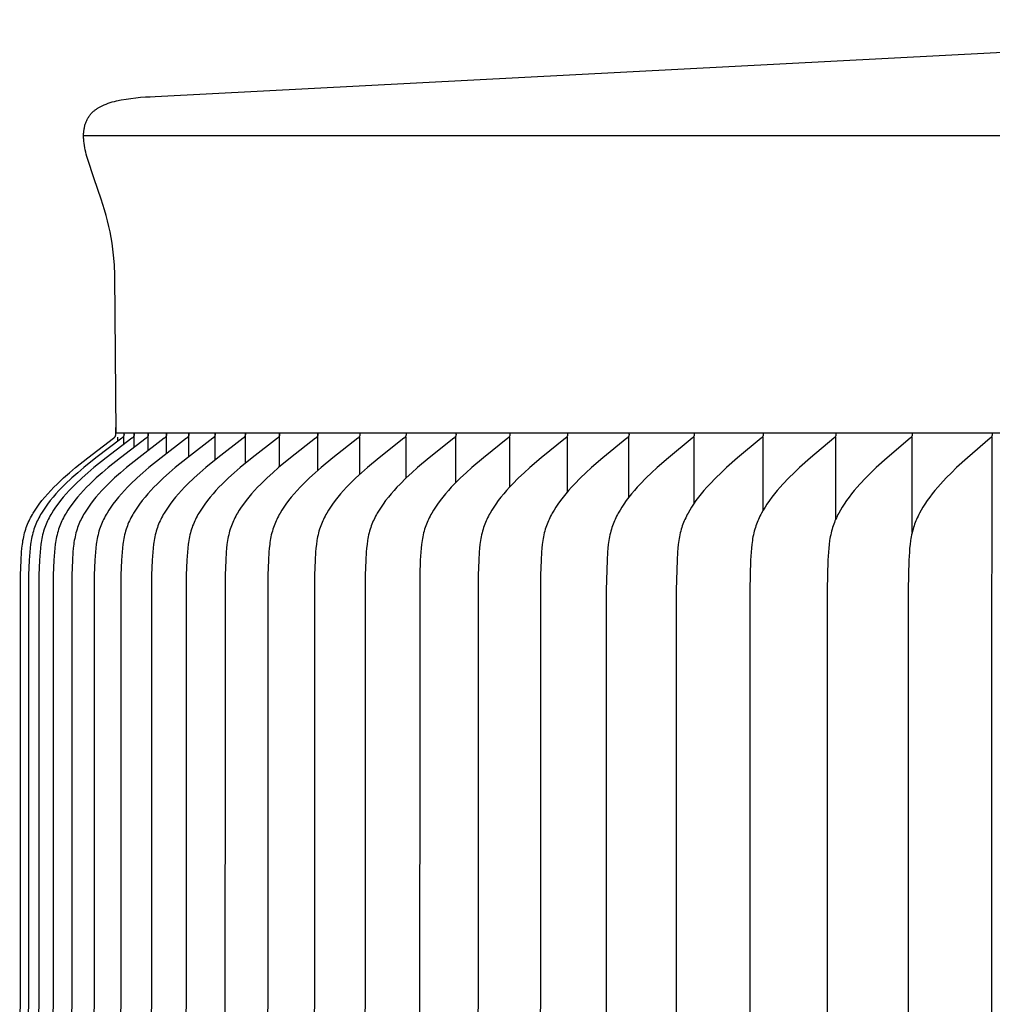
# Model space of a CAD drawing. Units: inches. Extents: x -17.3 to 34.4, y -12.5 to 17.4.
# Drawn here: x 10.8 to 12.3, y 0.5 to 2 of the extents above; entities that cross this region are included whole.
import ezdxf

# ---------------------------------------------------------------- set-up
doc = ezdxf.new("R2010")
doc.units = ezdxf.units.IN
doc.header["$MEASUREMENT"] = 0
doc.layers.add('AV-RF', color=250, linetype='Continuous')

msp = doc.modelspace()

# ---------------------------------------------------------------- linework, layer by layer
at = {"layer": 'AV-RF'}
for points in [[(10.9701, 1.3845), (10.968, 1.616), (10.9676, 1.6315), (10.9673, 1.6356), (10.9668, 1.6412), (10.964, 1.6632), (10.9626, 1.6714), (10.9611, 1.6795), (10.9593, 1.6876), (10.9574, 1.6957), (10.9553, 1.7038), (10.9531, 1.7118), (10.9507, 1.7197), (10.9481, 1.7276), (10.9377, 1.7572), (10.9279, 1.787), (10.927, 1.7902), (10.9262, 1.7934), (10.9254, 1.7966), (10.9247, 1.7998), (10.9241, 1.803), (10.9235, 1.8062), (10.9231, 1.8095), (10.9227, 1.8128), (10.9225, 1.8141), (10.9224, 1.8155), (10.9223, 1.8169), (10.9223, 1.8183), (10.9222, 1.8197), (10.9222, 1.8211), (10.9223, 1.8225), (10.9223, 1.8239), (10.9224, 1.8253), (10.9226, 1.8266), (10.9227, 1.828), (10.9229, 1.8294), (10.9231, 1.8308), (10.9234, 1.8321), (10.9236, 1.8335), (10.9239, 1.8348), (10.9242, 1.8361), (10.9246, 1.8373), (10.925, 1.8384), (10.9254, 1.8396), (10.9259, 1.8408), (10.9263, 1.842), (10.9269, 1.8431), (10.9274, 1.8442), (10.928, 1.8454), (10.9286, 1.8465), (10.9293, 1.8475), (10.93, 1.8486), (10.9307, 1.8496), (10.9314, 1.8506), (10.9322, 1.8516), (10.933, 1.8526), (10.9337, 1.8534), (10.9345, 1.8541), (10.9353, 1.8549), (10.936, 1.8556), (10.9368, 1.8564), (10.9377, 1.8571), (10.9385, 1.8577), (10.9393, 1.8584), (10.9402, 1.8591), (10.9411, 1.8597), (10.942, 1.8603), (10.9429, 1.8609), (10.9438, 1.8615), (10.9447, 1.862), (10.9457, 1.8625), (10.9466, 1.863), (10.9494, 1.8644), (10.9523, 1.8658), (10.9553, 1.867), (10.9583, 1.8681), (10.9613, 1.8691), (10.9643, 1.8701), (10.9674, 1.8709), (10.9705, 1.8716), (10.9775, 1.873), (10.9845, 1.8742), (10.9915, 1.8752), (10.9986, 1.8761), (11.0057, 1.8769), (11.0128, 1.8774), (11.0199, 1.8778), (11.027, 1.8781), (13.1757, 1.9906)], [(32.0134, 1.8202), (10.9216, 1.8202)], [(10.9695, 1.3845), (10.9695, 1.3928)], [(10.8286, -1.3665), (10.8297, 1.1767), (10.8306, 1.1987), (10.8314, 1.2102), (10.8319, 1.216), (10.8326, 1.2217), (10.833, 1.2245), (10.8334, 1.2273), (10.834, 1.2301), (10.8345, 1.2329), (10.8352, 1.2357), (10.8359, 1.2385), (10.8366, 1.2412), (10.8375, 1.2439), (10.8383, 1.2464), (10.8392, 1.2488), (10.8402, 1.2512), (10.8412, 1.2536), (10.8423, 1.256), (10.8434, 1.2584), (10.8446, 1.2607), (10.8459, 1.263), (10.8472, 1.2653), (10.8485, 1.2675), (10.8513, 1.272), (10.8542, 1.2764), (10.8573, 1.2806), (10.8613, 1.2859), (10.8655, 1.291), (10.8698, 1.2959), (10.8742, 1.3008), (10.8788, 1.3055), (10.8834, 1.3101), (10.893, 1.3191), (10.9017, 1.3267), (10.9105, 1.3342), (10.9285, 1.3487), (10.9663, 1.3772), (10.9667, 1.3775), (10.9669, 1.3777), (10.967, 1.3779), (10.9672, 1.378), (10.9674, 1.3782), (10.9676, 1.3784), (10.9678, 1.3786), (10.968, 1.3788), (10.968, 1.3789), (10.9681, 1.379), (10.9682, 1.3791), (10.9683, 1.3792), (10.9684, 1.3793), (10.9684, 1.3794), (10.9685, 1.3795), (10.9686, 1.3796), (10.9686, 1.3798), (10.9687, 1.3799), (10.9688, 1.38), (10.9688, 1.3801), (10.9689, 1.3803), (10.969, 1.3804), (10.969, 1.3805), (10.9691, 1.3807), (10.9691, 1.3808), (10.9692, 1.3809), (10.9692, 1.3811), (10.9693, 1.3812), (10.9693, 1.3814), (10.9693, 1.3815), (10.9694, 1.3817), (10.9694, 1.3819), (10.9694, 1.382), (10.9695, 1.3822), (10.9695, 1.3824), (10.9695, 1.3825), (10.9695, 1.3827), (10.9695, 1.3829), (10.9696, 1.3831), (10.9696, 1.3833), (10.9696, 1.3835), (10.9696, 1.3837), (10.9696, 1.3841), (10.9695, 1.3845)], [(10.9814, 1.3835), (10.9814, 1.3833), (10.9815, 1.3831), (10.9815, 1.383), (10.9815, 1.3828), (10.9815, 1.3827), (10.9815, 1.3825), (10.9814, 1.3823), (10.9814, 1.3822), (10.9814, 1.3821), (10.9814, 1.3819), (10.9814, 1.3818), (10.9814, 1.3816), (10.9813, 1.3815), (10.9813, 1.3814), (10.9813, 1.3812), (10.9812, 1.3811), (10.9812, 1.381), (10.9812, 1.3808), (10.9811, 1.3807), (10.9811, 1.3806), (10.981, 1.3805), (10.981, 1.3804), (10.9809, 1.3802), (10.9808, 1.3801), (10.9808, 1.38), (10.9807, 1.3799), (10.9807, 1.3798), (10.9806, 1.3797), (10.9805, 1.3796), (10.9805, 1.3795), (10.9804, 1.3794), (10.9803, 1.3793), (10.9802, 1.3792), (10.9802, 1.3791), (10.98, 1.3789), (10.9798, 1.3787), (10.9797, 1.3785), (10.9795, 1.3784), (10.9793, 1.3782), (10.9791, 1.378), (10.9789, 1.3778), (10.9785, 1.3775), (10.9781, 1.3772), (10.9404, 1.3487), (10.9224, 1.3342), (10.9136, 1.3267), (10.905, 1.3191), (10.8954, 1.3101), (10.8908, 1.3055), (10.8862, 1.3008), (10.8818, 1.2959), (10.8775, 1.291), (10.8733, 1.2859), (10.8693, 1.2806), (10.8663, 1.2764), (10.8633, 1.272), (10.8605, 1.2675), (10.8592, 1.2653), (10.8579, 1.263), (10.8567, 1.2607), (10.8555, 1.2583), (10.8543, 1.256), (10.8533, 1.2536), (10.8522, 1.2512), (10.8513, 1.2488), (10.8504, 1.2464), (10.8495, 1.2439), (10.8487, 1.2412), (10.8479, 1.2385), (10.8472, 1.2357), (10.8466, 1.2329), (10.846, 1.2301), (10.8455, 1.2273), (10.845, 1.2245), (10.8446, 1.2217), (10.844, 1.216), (10.8434, 1.2102), (10.8427, 1.1987), (10.8417, 1.1767), (10.8407, -1.3665)], [(10.9963, 1.3835), (10.9963, 1.3833), (10.9963, 1.3831), (10.9963, 1.383), (10.9963, 1.3828), (10.9963, 1.3827), (10.9963, 1.3825), (10.9963, 1.3823), (10.9963, 1.3822), (10.9963, 1.3821), (10.9963, 1.3819), (10.9962, 1.3818), (10.9962, 1.3816), (10.9962, 1.3815), (10.9962, 1.3814), (10.9961, 1.3812), (10.9961, 1.3811), (10.996, 1.381), (10.996, 1.3808), (10.996, 1.3807), (10.9959, 1.3806), (10.9959, 1.3805), (10.9958, 1.3804), (10.9958, 1.3802), (10.9957, 1.3801), (10.9957, 1.38), (10.9956, 1.3799), (10.9955, 1.3798), (10.9955, 1.3797), (10.9954, 1.3796), (10.9953, 1.3795), (10.9953, 1.3794), (10.9952, 1.3793), (10.9951, 1.3792), (10.995, 1.3791), (10.9949, 1.3789), (10.9947, 1.3787), (10.9945, 1.3785), (10.9944, 1.3784), (10.9942, 1.3782), (10.994, 1.378), (10.9938, 1.3778), (10.9934, 1.3775), (10.993, 1.3772), (10.9553, 1.3487), (10.9374, 1.3342), (10.9286, 1.3267), (10.92, 1.3191), (10.9104, 1.3101), (10.9058, 1.3055), (10.9012, 1.3008), (10.8968, 1.2959), (10.8925, 1.291), (10.8883, 1.2859), (10.8843, 1.2806), (10.8813, 1.2764), (10.8783, 1.272), (10.8756, 1.2675), (10.8742, 1.2653), (10.8729, 1.263), (10.8717, 1.2607), (10.8705, 1.2583), (10.8694, 1.256), (10.8683, 1.2536), (10.8673, 1.2512), (10.8663, 1.2488), (10.8654, 1.2464), (10.8646, 1.2439), (10.8637, 1.2412), (10.8629, 1.2385), (10.8622, 1.2357), (10.8616, 1.2329), (10.861, 1.2301), (10.8605, 1.2273), (10.8601, 1.2245), (10.8597, 1.2217), (10.859, 1.216), (10.8585, 1.2102), (10.8577, 1.1987), (10.8568, 1.1767), (10.8557, -1.3665)], [(11.0171, 1.3835), (11.0171, 1.3833), (11.0171, 1.3831), (11.0171, 1.383), (11.0171, 1.3828), (11.0171, 1.3827), (11.0171, 1.3825), (11.0171, 1.3823), (11.0171, 1.3822), (11.0171, 1.3821), (11.017, 1.3819), (11.017, 1.3818), (11.017, 1.3816), (11.017, 1.3815), (11.0169, 1.3814), (11.0169, 1.3812), (11.0169, 1.3811), (11.0168, 1.381), (11.0168, 1.3808), (11.0168, 1.3807), (11.0167, 1.3806), (11.0167, 1.3805), (11.0166, 1.3804), (11.0166, 1.3803), (11.0165, 1.3801), (11.0164, 1.38), (11.0164, 1.3799), (11.0163, 1.3798), (11.0163, 1.3797), (11.0162, 1.3796), (11.0161, 1.3795), (11.016, 1.3794), (11.016, 1.3793), (11.0159, 1.3792), (11.0158, 1.3791), (11.0157, 1.3789), (11.0155, 1.3787), (11.0153, 1.3785), (11.0152, 1.3784), (11.015, 1.3782), (11.0148, 1.378), (11.0146, 1.3778), (11.0142, 1.3775), (11.0138, 1.3772), (10.9762, 1.3487), (10.9583, 1.3342), (10.9495, 1.3267), (10.9409, 1.3191), (10.9314, 1.3101), (10.9267, 1.3055), (10.9222, 1.3008), (10.9178, 1.2959), (10.9135, 1.291), (10.9093, 1.2859), (10.9053, 1.2806), (10.9023, 1.2764), (10.8994, 1.272), (10.8966, 1.2675), (10.8953, 1.2653), (10.894, 1.263), (10.8927, 1.2607), (10.8915, 1.2583), (10.8904, 1.256), (10.8893, 1.2536), (10.8883, 1.2512), (10.8873, 1.2488), (10.8864, 1.2464), (10.8856, 1.2439), (10.8848, 1.2412), (10.884, 1.2385), (10.8833, 1.2357), (10.8827, 1.2329), (10.8821, 1.2301), (10.8816, 1.2273), (10.8811, 1.2245), (10.8807, 1.2217), (10.8801, 1.216), (10.8796, 1.2102), (10.8788, 1.1987), (10.8779, 1.1767), (10.8768, -1.3665)], [(11.0438, 1.3835), (11.0438, 1.3833), (11.0438, 1.3831), (11.0438, 1.383), (11.0438, 1.3828), (11.0438, 1.3827), (11.0438, 1.3825), (11.0438, 1.3823), (11.0438, 1.3822), (11.0438, 1.3821), (11.0438, 1.3819), (11.0437, 1.3818), (11.0437, 1.3816), (11.0437, 1.3815), (11.0437, 1.3814), (11.0436, 1.3812), (11.0436, 1.3811), (11.0435, 1.381), (11.0435, 1.3808), (11.0435, 1.3807), (11.0434, 1.3806), (11.0434, 1.3805), (11.0433, 1.3804), (11.0433, 1.3803), (11.0432, 1.3801), (11.0432, 1.38), (11.0431, 1.3799), (11.043, 1.3798), (11.043, 1.3797), (11.0429, 1.3796), (11.0428, 1.3795), (11.0428, 1.3794), (11.0427, 1.3793), (11.0426, 1.3792), (11.0425, 1.3791), (11.0424, 1.3789), (11.0422, 1.3787), (11.042, 1.3785), (11.0419, 1.3784), (11.0417, 1.3782), (11.0415, 1.378), (11.0413, 1.3779), (11.0409, 1.3775), (11.0405, 1.3772), (11.003, 1.3487), (10.9851, 1.3342), (10.9764, 1.3267), (10.9678, 1.3191), (10.9583, 1.3101), (10.9537, 1.3055), (10.9491, 1.3008), (10.9447, 1.2959), (10.9404, 1.291), (10.9363, 1.2859), (10.9323, 1.2806), (10.9293, 1.2764), (10.9264, 1.272), (10.9236, 1.2675), (10.9223, 1.2653), (10.921, 1.263), (10.9198, 1.2607), (10.9186, 1.2583), (10.9174, 1.256), (10.9164, 1.2536), (10.9153, 1.2512), (10.9144, 1.2488), (10.9135, 1.2464), (10.9127, 1.2439), (10.9118, 1.2412), (10.911, 1.2385), (10.9103, 1.2357), (10.9097, 1.2329), (10.9092, 1.2301), (10.9086, 1.2273), (10.9082, 1.2245), (10.9078, 1.2217), (10.9071, 1.216), (10.9066, 1.2102), (10.9059, 1.1987), (10.9049, 1.1767), (10.9039, -1.3665)], [(11.0764, 1.3835), (11.0764, 1.3833), (11.0764, 1.3831), (11.0764, 1.383), (11.0764, 1.3828), (11.0764, 1.3827), (11.0764, 1.3825), (11.0764, 1.3824), (11.0764, 1.3822), (11.0764, 1.3821), (11.0764, 1.3819), (11.0763, 1.3818), (11.0763, 1.3816), (11.0763, 1.3815), (11.0763, 1.3814), (11.0762, 1.3812), (11.0762, 1.3811), (11.0762, 1.381), (11.0761, 1.3809), (11.0761, 1.3807), (11.076, 1.3806), (11.076, 1.3805), (11.0759, 1.3804), (11.0759, 1.3803), (11.0758, 1.3801), (11.0758, 1.38), (11.0757, 1.3799), (11.0756, 1.3798), (11.0756, 1.3797), (11.0755, 1.3796), (11.0754, 1.3795), (11.0754, 1.3794), (11.0753, 1.3793), (11.0752, 1.3792), (11.0752, 1.3791), (11.075, 1.3789), (11.0748, 1.3787), (11.0747, 1.3785), (11.0745, 1.3784), (11.0743, 1.3782), (11.0741, 1.378), (11.0739, 1.3779), (11.0735, 1.3775), (11.0731, 1.3772), (11.0358, 1.3487), (11.0179, 1.3342), (11.0092, 1.3267), (11.0006, 1.3191), (10.9912, 1.3101), (10.9865, 1.3055), (10.982, 1.3008), (10.9776, 1.2959), (10.9734, 1.291), (10.9693, 1.2859), (10.9653, 1.2806), (10.9623, 1.2764), (10.9593, 1.272), (10.9566, 1.2675), (10.9553, 1.2653), (10.954, 1.263), (10.9528, 1.2607), (10.9516, 1.2583), (10.9505, 1.256), (10.9494, 1.2536), (10.9484, 1.2512), (10.9474, 1.2488), (10.9465, 1.2464), (10.9457, 1.2439), (10.9448, 1.2412), (10.9441, 1.2385), (10.9434, 1.2357), (10.9427, 1.2329), (10.9422, 1.2301), (10.9417, 1.2273), (10.9412, 1.2245), (10.9408, 1.2217), (10.9402, 1.216), (10.9396, 1.2102), (10.9389, 1.1987), (10.938, 1.1767), (10.9369, -1.3665)], [(31.9655, 1.3845), (10.9695, 1.3845)], [(10.9725, 1.3733), (10.9725, 1.3786)], [(11.1149, 1.3835), (11.1149, 1.3833), (11.1149, 1.3831), (11.1149, 1.383), (11.1149, 1.3828), (11.1149, 1.3827), (11.1149, 1.3825), (11.1149, 1.3824), (11.1149, 1.3822), (11.1149, 1.3821), (11.1149, 1.3819), (11.1148, 1.3818), (11.1148, 1.3816), (11.1148, 1.3815), (11.1148, 1.3814), (11.1147, 1.3812), (11.1147, 1.3811), (11.1147, 1.381), (11.1146, 1.3809), (11.1146, 1.3807), (11.1145, 1.3806), (11.1145, 1.3805), (11.1144, 1.3804), (11.1144, 1.3803), (11.1143, 1.3801), (11.1143, 1.38), (11.1142, 1.3799), (11.1141, 1.3798), (11.1141, 1.3797), (11.114, 1.3796), (11.1139, 1.3795), (11.1139, 1.3794), (11.1138, 1.3793), (11.1137, 1.3792), (11.1137, 1.3791), (11.1135, 1.3789), (11.1133, 1.3787), (11.1132, 1.3785), (11.113, 1.3784), (11.1128, 1.3782), (11.1126, 1.378), (11.1124, 1.3779), (11.1121, 1.3775), (11.1117, 1.3772), (11.0744, 1.3487), (11.0566, 1.3342), (11.0479, 1.3267), (11.0394, 1.3191), (11.03, 1.3101), (11.0254, 1.3055), (11.0209, 1.3007), (11.0165, 1.2959), (11.0123, 1.291), (11.0082, 1.2859), (11.0042, 1.2806), (11.0012, 1.2764), (10.9983, 1.272), (10.9955, 1.2675), (10.9942, 1.2653), (10.9929, 1.263), (10.9917, 1.2607), (10.9905, 1.2583), (10.9894, 1.256), (10.9883, 1.2536), (10.9873, 1.2512), (10.9864, 1.2488), (10.9855, 1.2464), (10.9847, 1.2439), (10.9838, 1.2412), (10.9831, 1.2385), (10.9824, 1.2357), (10.9817, 1.2329), (10.9812, 1.2301), (10.9807, 1.2273), (10.9802, 1.2245), (10.9798, 1.2217), (10.9792, 1.216), (10.9787, 1.2102), (10.9779, 1.1987), (10.977, 1.1767), (10.9759, -1.3665)], [(10.9814, 1.3685), (10.9814, 1.3786)], [(10.9963, 1.3786), (10.9963, 1.3835)], [(10.9963, 1.3641), (10.9963, 1.3786)], [(11.0171, 1.3786), (11.0171, 1.3835)], [(11.0171, 1.3597), (11.0171, 1.3786)], [(11.1593, 1.3835), (11.1593, 1.3833), (11.1593, 1.3831), (11.1593, 1.383), (11.1593, 1.3828), (11.1593, 1.3827), (11.1593, 1.3825), (11.1593, 1.3824), (11.1593, 1.3822), (11.1592, 1.3821), (11.1592, 1.3819), (11.1592, 1.3818), (11.1592, 1.3816), (11.1592, 1.3815), (11.1591, 1.3814), (11.1591, 1.3812), (11.1591, 1.3811), (11.159, 1.381), (11.159, 1.3809), (11.1589, 1.3807), (11.1589, 1.3806), (11.1589, 1.3805), (11.1588, 1.3804), (11.1588, 1.3803), (11.1587, 1.3801), (11.1586, 1.38), (11.1586, 1.3799), (11.1585, 1.3798), (11.1585, 1.3797), (11.1584, 1.3796), (11.1583, 1.3795), (11.1582, 1.3794), (11.1582, 1.3793), (11.1581, 1.3792), (11.158, 1.3791), (11.1579, 1.3789), (11.1577, 1.3787), (11.1575, 1.3785), (11.1574, 1.3784), (11.1572, 1.3782), (11.157, 1.378), (11.1568, 1.3779), (11.1564, 1.3775), (11.156, 1.3772), (11.1189, 1.3487), (11.1012, 1.3342), (11.0926, 1.3267), (11.0841, 1.3191), (11.0747, 1.3101), (11.0701, 1.3055), (11.0656, 1.3007), (11.0613, 1.2959), (11.0571, 1.291), (11.053, 1.2859), (11.049, 1.2806), (11.046, 1.2764), (11.0431, 1.272), (11.0404, 1.2675), (11.0391, 1.2653), (11.0378, 1.263), (11.0366, 1.2607), (11.0354, 1.2583), (11.0343, 1.256), (11.0332, 1.2536), (11.0322, 1.2512), (11.0313, 1.2488), (11.0304, 1.2464), (11.0296, 1.2439), (11.0287, 1.2412), (11.028, 1.2385), (11.0273, 1.2357), (11.0267, 1.2329), (11.0261, 1.2301), (11.0256, 1.2273), (11.0252, 1.2245), (11.0248, 1.2217), (11.0241, 1.216), (11.0236, 1.2102), (11.0229, 1.1987), (11.0219, 1.1767), (11.0209, -1.3665)], [(11.0438, 1.3835), (11.0438, 1.3845)], [(11.0438, 1.3786), (11.0438, 1.3835)], [(11.0438, 1.3551), (11.0438, 1.3786)], [(11.2094, 1.3835), (11.2095, 1.3833), (11.2095, 1.3831), (11.2095, 1.383), (11.2095, 1.3828), (11.2095, 1.3827), (11.2095, 1.3825), (11.2095, 1.3824), (11.2095, 1.3822), (11.2094, 1.3821), (11.2094, 1.3819), (11.2094, 1.3818), (11.2094, 1.3816), (11.2094, 1.3815), (11.2093, 1.3814), (11.2093, 1.3812), (11.2093, 1.3811), (11.2092, 1.381), (11.2092, 1.3809), (11.2092, 1.3807), (11.2091, 1.3806), (11.2091, 1.3805), (11.209, 1.3804), (11.209, 1.3803), (11.2089, 1.3802), (11.2088, 1.38), (11.2088, 1.3799), (11.2087, 1.3798), (11.2087, 1.3797), (11.2086, 1.3796), (11.2085, 1.3795), (11.2085, 1.3794), (11.2084, 1.3793), (11.2083, 1.3792), (11.2082, 1.3791), (11.2081, 1.3789), (11.2079, 1.3787), (11.2078, 1.3785), (11.2076, 1.3784), (11.2074, 1.3782), (11.2072, 1.378), (11.207, 1.3779), (11.2066, 1.3775), (11.2062, 1.3772), (11.1693, 1.3487), (11.1517, 1.3342), (11.1431, 1.3267), (11.1347, 1.3191), (11.1253, 1.3101), (11.1207, 1.3055), (11.1163, 1.3007), (11.112, 1.2959), (11.1077, 1.291), (11.1037, 1.2859), (11.0998, 1.2806), (11.0968, 1.2764), (11.0939, 1.272), (11.0912, 1.2675), (11.0899, 1.2653), (11.0886, 1.263), (11.0874, 1.2607), (11.0862, 1.2583), (11.0851, 1.256), (11.0841, 1.2536), (11.0831, 1.2512), (11.0821, 1.2488), (11.0812, 1.2464), (11.0804, 1.2439), (11.0796, 1.2412), (11.0788, 1.2385), (11.0781, 1.2357), (11.0775, 1.2329), (11.077, 1.2301), (11.0765, 1.2273), (11.076, 1.2245), (11.0756, 1.2217), (11.075, 1.2159), (11.0745, 1.2102), (11.0737, 1.1987), (11.0728, 1.1767), (11.0718, -1.3665)], [(11.0764, 1.3786), (11.0764, 1.3835)], [(11.0764, 1.3504), (11.0764, 1.3786)], [(11.1149, 1.3786), (11.1149, 1.3835)], [(11.1149, 1.3455), (11.1149, 1.3786)], [(11.2655, 1.3835), (11.2655, 1.3833), (11.2655, 1.3831), (11.2655, 1.383), (11.2655, 1.3828), (11.2655, 1.3827), (11.2655, 1.3825), (11.2655, 1.3824), (11.2655, 1.3822), (11.2655, 1.3821), (11.2654, 1.3819), (11.2654, 1.3818), (11.2654, 1.3816), (11.2654, 1.3815), (11.2654, 1.3814), (11.2653, 1.3812), (11.2653, 1.3811), (11.2652, 1.381), (11.2652, 1.3809), (11.2652, 1.3807), (11.2651, 1.3806), (11.2651, 1.3805), (11.265, 1.3804), (11.265, 1.3803), (11.2649, 1.3802), (11.2649, 1.38), (11.2648, 1.3799), (11.2647, 1.3798), (11.2647, 1.3797), (11.2646, 1.3796), (11.2645, 1.3795), (11.2645, 1.3794), (11.2644, 1.3793), (11.2643, 1.3792), (11.2643, 1.3791), (11.2641, 1.3789), (11.2639, 1.3787), (11.2638, 1.3786), (11.2636, 1.3784), (11.2634, 1.3782), (11.2632, 1.378), (11.2631, 1.3779), (11.2627, 1.3775), (11.2623, 1.3772), (11.2255, 1.3487), (11.208, 1.3342), (11.1995, 1.3267), (11.1911, 1.3191), (11.1818, 1.3101), (11.1772, 1.3055), (11.1728, 1.3007), (11.1685, 1.2959), (11.1643, 1.291), (11.1603, 1.2859), (11.1564, 1.2806), (11.1534, 1.2764), (11.1505, 1.272), (11.1478, 1.2675), (11.1465, 1.2652), (11.1453, 1.263), (11.1441, 1.2607), (11.1429, 1.2583), (11.1418, 1.256), (11.1408, 1.2536), (11.1398, 1.2512), (11.1388, 1.2488), (11.1379, 1.2464), (11.1371, 1.2439), (11.1363, 1.2412), (11.1355, 1.2385), (11.1349, 1.2357), (11.1342, 1.2329), (11.1337, 1.2301), (11.1332, 1.2273), (11.1328, 1.2245), (11.1324, 1.2216), (11.1317, 1.2159), (11.1312, 1.2102), (11.1305, 1.1987), (11.1296, 1.1767), (11.1285, -1.3665)], [(11.1593, 1.3786), (11.1593, 1.3835)], [(11.1593, 1.3406), (11.1593, 1.3786)], [(11.3272, 1.3835), (11.3273, 1.3833), (11.3273, 1.3831), (11.3273, 1.383), (11.3273, 1.3828), (11.3273, 1.3827), (11.3273, 1.3825), (11.3273, 1.3824), (11.3273, 1.3822), (11.3273, 1.3821), (11.3272, 1.3819), (11.3272, 1.3818), (11.3272, 1.3816), (11.3272, 1.3815), (11.3271, 1.3814), (11.3271, 1.3812), (11.3271, 1.3811), (11.327, 1.381), (11.327, 1.3809), (11.327, 1.3807), (11.3269, 1.3806), (11.3269, 1.3805), (11.3268, 1.3804), (11.3268, 1.3803), (11.3267, 1.3802), (11.3267, 1.38), (11.3266, 1.3799), (11.3265, 1.3798), (11.3265, 1.3797), (11.3264, 1.3796), (11.3263, 1.3795), (11.3263, 1.3794), (11.3262, 1.3793), (11.3261, 1.3792), (11.3261, 1.3791), (11.3259, 1.3789), (11.3257, 1.3787), (11.3256, 1.3786), (11.3254, 1.3784), (11.3252, 1.3782), (11.325, 1.378), (11.3249, 1.3779), (11.3245, 1.3775), (11.3241, 1.3772), (11.2876, 1.3487), (11.2702, 1.3342), (11.2617, 1.3267), (11.2533, 1.3191), (11.2441, 1.3101), (11.2396, 1.3054), (11.2352, 1.3007), (11.2309, 1.2959), (11.2267, 1.2909), (11.2227, 1.2859), (11.2188, 1.2806), (11.2159, 1.2764), (11.213, 1.272), (11.2103, 1.2675), (11.209, 1.2652), (11.2078, 1.263), (11.2066, 1.2606), (11.2054, 1.2583), (11.2043, 1.256), (11.2033, 1.2536), (11.2023, 1.2512), (11.2014, 1.2488), (11.2005, 1.2464), (11.1997, 1.2439), (11.1989, 1.2412), (11.1981, 1.2385), (11.1974, 1.2357), (11.1968, 1.2329), (11.1963, 1.2301), (11.1958, 1.2273), (11.1953, 1.2245), (11.195, 1.2216), (11.1943, 1.2159), (11.1938, 1.2102), (11.1931, 1.1987), (11.1922, 1.1767), (11.1911, -1.3665)], [(11.2094, 1.3786), (11.2094, 1.3835)], [(11.2094, 1.3353), (11.2094, 1.3786)], [(11.3948, 1.3835), (11.3948, 1.3833), (11.3948, 1.3831), (11.3948, 1.383), (11.3948, 1.3828), (11.3948, 1.3827), (11.3948, 1.3825), (11.3948, 1.3824), (11.3948, 1.3822), (11.3948, 1.3821), (11.3948, 1.3819), (11.3948, 1.3818), (11.3947, 1.3817), (11.3947, 1.3815), (11.3947, 1.3814), (11.3947, 1.3813), (11.3946, 1.3811), (11.3946, 1.381), (11.3945, 1.3809), (11.3945, 1.3807), (11.3945, 1.3806), (11.3944, 1.3805), (11.3944, 1.3804), (11.3943, 1.3803), (11.3943, 1.3802), (11.3942, 1.3801), (11.3941, 1.3799), (11.3941, 1.3798), (11.394, 1.3797), (11.394, 1.3796), (11.3939, 1.3795), (11.3938, 1.3794), (11.3937, 1.3793), (11.3937, 1.3792), (11.3936, 1.3791), (11.3934, 1.3789), (11.3933, 1.3787), (11.3931, 1.3786), (11.393, 1.3784), (11.3928, 1.3782), (11.3926, 1.378), (11.3924, 1.3779), (11.392, 1.3775), (11.3916, 1.3772), (11.3554, 1.3487), (11.3381, 1.3342), (11.3296, 1.3267), (11.3214, 1.3191), (11.3121, 1.3101), (11.3077, 1.3054), (11.3033, 1.3007), (11.299, 1.2959), (11.2949, 1.2909), (11.2909, 1.2859), (11.2871, 1.2806), (11.2841, 1.2764), (11.2813, 1.272), (11.2786, 1.2675), (11.2773, 1.2652), (11.2761, 1.2629), (11.2749, 1.2606), (11.2738, 1.2583), (11.2727, 1.256), (11.2717, 1.2536), (11.2707, 1.2512), (11.2697, 1.2488), (11.2689, 1.2464), (11.2681, 1.2439), (11.2672, 1.2412), (11.2665, 1.2385), (11.2658, 1.2357), (11.2652, 1.2329), (11.2647, 1.2301), (11.2642, 1.2273), (11.2634, 1.2216), (11.2627, 1.2159), (11.2622, 1.2102), (11.2615, 1.1987), (11.2606, 1.1767), (11.2596, -1.3665)], [(11.2655, 1.3786), (11.2655, 1.3835)], [(11.2655, 1.3301), (11.2655, 1.3786)], [(11.3272, 1.3246), (11.3272, 1.3786)], [(11.468, 1.3835), (11.468, 1.3833), (11.468, 1.3831), (11.4681, 1.383), (11.4681, 1.3828), (11.4681, 1.3827), (11.4681, 1.3825), (11.4681, 1.3824), (11.468, 1.3822), (11.468, 1.3821), (11.468, 1.3819), (11.468, 1.3818), (11.468, 1.3817), (11.468, 1.3815), (11.4679, 1.3814), (11.4679, 1.3813), (11.4679, 1.3811), (11.4678, 1.381), (11.4678, 1.3809), (11.4677, 1.3808), (11.4677, 1.3806), (11.4677, 1.3805), (11.4676, 1.3804), (11.4676, 1.3803), (11.4675, 1.3802), (11.4674, 1.3801), (11.4674, 1.3799), (11.4673, 1.3798), (11.4673, 1.3797), (11.4672, 1.3796), (11.4671, 1.3795), (11.4671, 1.3794), (11.467, 1.3793), (11.4669, 1.3792), (11.4669, 1.3791), (11.4667, 1.3789), (11.4665, 1.3787), (11.4664, 1.3786), (11.4662, 1.3784), (11.466, 1.3782), (11.4659, 1.378), (11.4657, 1.3779), (11.4653, 1.3775), (11.4649, 1.3772), (11.4289, 1.3487), (11.4117, 1.3342), (11.4033, 1.3267), (11.3951, 1.3191), (11.386, 1.3101), (11.3815, 1.3054), (11.3772, 1.3007), (11.373, 1.2959), (11.3689, 1.2909), (11.3649, 1.2859), (11.3611, 1.2806), (11.3582, 1.2764), (11.3554, 1.272), (11.3527, 1.2675), (11.3514, 1.2652), (11.3502, 1.2629), (11.349, 1.2606), (11.3479, 1.2583), (11.3468, 1.256), (11.3458, 1.2536), (11.3448, 1.2512), (11.3439, 1.2488), (11.343, 1.2464), (11.3422, 1.2439), (11.3414, 1.2412), (11.3407, 1.2385), (11.34, 1.2357), (11.3394, 1.2329), (11.3389, 1.2301), (11.3384, 1.2273), (11.3376, 1.2216), (11.3369, 1.2159), (11.3364, 1.2102), (11.3357, 1.1987), (11.3348, 1.1767), (11.3338, -1.3665)], [(11.3948, 1.3187), (11.3948, 1.3786)], [(11.5469, 1.3835), (11.5469, 1.3833), (11.5469, 1.3831), (11.547, 1.383), (11.547, 1.3828), (11.547, 1.3827), (11.547, 1.3825), (11.547, 1.3824), (11.5469, 1.3822), (11.5469, 1.3821), (11.5469, 1.3819), (11.5469, 1.3818), (11.5469, 1.3817), (11.5469, 1.3815), (11.5468, 1.3814), (11.5468, 1.3813), (11.5468, 1.3811), (11.5467, 1.381), (11.5467, 1.3809), (11.5467, 1.3808), (11.5466, 1.3806), (11.5466, 1.3805), (11.5465, 1.3804), (11.5465, 1.3803), (11.5464, 1.3802), (11.5464, 1.3801), (11.5463, 1.38), (11.5462, 1.3798), (11.5462, 1.3797), (11.5461, 1.3796), (11.5461, 1.3795), (11.546, 1.3794), (11.5459, 1.3793), (11.5458, 1.3792), (11.5458, 1.3791), (11.5456, 1.3789), (11.5455, 1.3788), (11.5453, 1.3786), (11.5451, 1.3784), (11.545, 1.3782), (11.5448, 1.378), (11.5446, 1.3779), (11.5442, 1.3775), (11.5438, 1.3772), (11.5081, 1.3487), (11.4911, 1.3342), (11.4827, 1.3267), (11.4746, 1.3191), (11.4655, 1.3101), (11.4611, 1.3054), (11.4568, 1.3007), (11.4526, 1.2959), (11.4485, 1.2909), (11.4446, 1.2859), (11.4408, 1.2806), (11.4379, 1.2764), (11.4352, 1.272), (11.4325, 1.2675), (11.4313, 1.2652), (11.43, 1.2629), (11.4289, 1.2606), (11.4277, 1.2583), (11.4267, 1.2559), (11.4256, 1.2536), (11.4247, 1.2512), (11.4238, 1.2488), (11.4229, 1.2464), (11.4221, 1.2439), (11.4213, 1.2412), (11.4206, 1.2385), (11.4199, 1.2357), (11.4193, 1.2329), (11.4188, 1.2301), (11.4183, 1.2273), (11.4175, 1.2216), (11.4169, 1.2159), (11.4164, 1.2102), (11.4157, 1.1987), (11.4148, 1.1767), (11.4138, -1.3665)], [(11.468, 1.3125), (11.468, 1.3786)], [(11.6314, 1.3835), (11.6315, 1.3833), (11.6315, 1.3831), (11.6315, 1.383), (11.6315, 1.3828), (11.6315, 1.3827), (11.6315, 1.3825), (11.6315, 1.3824), (11.6315, 1.3822), (11.6315, 1.3821), (11.6314, 1.3819), (11.6314, 1.3818), (11.6314, 1.3817), (11.6314, 1.3815), (11.6314, 1.3814), (11.6313, 1.3813), (11.6313, 1.3811), (11.6313, 1.381), (11.6312, 1.3809), (11.6312, 1.3808), (11.6311, 1.3806), (11.6311, 1.3805), (11.631, 1.3804), (11.631, 1.3803), (11.6309, 1.3802), (11.6309, 1.3801), (11.6308, 1.38), (11.6308, 1.3799), (11.6307, 1.3797), (11.6307, 1.3796), (11.6306, 1.3795), (11.6305, 1.3794), (11.6304, 1.3793), (11.6304, 1.3792), (11.6303, 1.3791), (11.6302, 1.3789), (11.63, 1.3788), (11.6298, 1.3786), (11.6297, 1.3784), (11.6295, 1.3782), (11.6293, 1.378), (11.6291, 1.3779), (11.6288, 1.3775), (11.6284, 1.3772), (11.5929, 1.3487), (11.576, 1.3342), (11.5678, 1.3267), (11.5597, 1.3191), (11.5507, 1.3101), (11.5464, 1.3054), (11.5421, 1.3007), (11.5379, 1.2959), (11.5339, 1.2909), (11.53, 1.2859), (11.5263, 1.2806), (11.5234, 1.2763), (11.5206, 1.272), (11.518, 1.2675), (11.5168, 1.2652), (11.5156, 1.2629), (11.5144, 1.2606), (11.5133, 1.2583), (11.5122, 1.2559), (11.5112, 1.2536), (11.5102, 1.2512), (11.5093, 1.2488), (11.5085, 1.2464), (11.5077, 1.2439), (11.5069, 1.2412), (11.5062, 1.2385), (11.5055, 1.2357), (11.5049, 1.2329), (11.5044, 1.2301), (11.5039, 1.2273), (11.5031, 1.2216), (11.5025, 1.2159), (11.502, 1.2102), (11.5013, 1.1987), (11.5004, 1.1767), (11.4994, -1.3665)], [(11.5469, 1.3059), (11.5469, 1.3786)], [(11.7215, 1.3835), (11.7215, 1.3833), (11.7216, 1.3831), (11.7216, 1.383), (11.7216, 1.3828), (11.7216, 1.3827), (11.7216, 1.3825), (11.7216, 1.3824), (11.7216, 1.3822), (11.7216, 1.3821), (11.7215, 1.3819), (11.7215, 1.3818), (11.7215, 1.3817), (11.7215, 1.3815), (11.7215, 1.3814), (11.7214, 1.3813), (11.7214, 1.3811), (11.7214, 1.381), (11.7213, 1.3809), (11.7213, 1.3808), (11.7212, 1.3807), (11.7212, 1.3805), (11.7212, 1.3804), (11.7211, 1.3803), (11.721, 1.3802), (11.721, 1.3801), (11.7209, 1.38), (11.7209, 1.3799), (11.7208, 1.3798), (11.7208, 1.3796), (11.7207, 1.3795), (11.7206, 1.3794), (11.7206, 1.3793), (11.7205, 1.3792), (11.7204, 1.3791), (11.7203, 1.3789), (11.7201, 1.3788), (11.7199, 1.3786), (11.7198, 1.3784), (11.7196, 1.3782), (11.7194, 1.378), (11.7193, 1.3779), (11.7189, 1.3775), (11.7185, 1.3772), (11.6834, 1.3487), (11.6666, 1.3342), (11.6585, 1.3267), (11.6505, 1.3191), (11.6416, 1.31), (11.6372, 1.3054), (11.633, 1.3007), (11.6289, 1.2959), (11.6249, 1.2909), (11.621, 1.2858), (11.6173, 1.2806), (11.6145, 1.2763), (11.6117, 1.272), (11.6091, 1.2675), (11.6079, 1.2652), (11.6067, 1.2629), (11.6056, 1.2606), (11.6044, 1.2583), (11.6034, 1.2559), (11.6024, 1.2536), (11.6014, 1.2512), (11.6005, 1.2488), (11.5997, 1.2464), (11.5989, 1.2439), (11.5981, 1.2412), (11.5974, 1.2385), (11.5968, 1.2357), (11.5962, 1.2329), (11.5956, 1.2301), (11.5952, 1.2273), (11.5944, 1.2216), (11.5938, 1.2159), (11.5933, 1.2102), (11.5926, 1.1987), (11.5917, 1.1767), (11.5907, -1.3665)], [(11.6314, 1.2988), (11.6314, 1.3786)], [(11.8171, 1.3835), (11.8172, 1.3833), (11.8172, 1.3831), (11.8172, 1.383), (11.8172, 1.3828), (11.8172, 1.3827), (11.8172, 1.3825), (11.8172, 1.3824), (11.8172, 1.3822), (11.8172, 1.3821), (11.8172, 1.3819), (11.8171, 1.3818), (11.8171, 1.3817), (11.8171, 1.3815), (11.8171, 1.3814), (11.817, 1.3813), (11.817, 1.3811), (11.817, 1.381), (11.8169, 1.3809), (11.8169, 1.3808), (11.8169, 1.3807), (11.8168, 1.3805), (11.8168, 1.3804), (11.8167, 1.3803), (11.8167, 1.3802), (11.8166, 1.3801), (11.8166, 1.38), (11.8165, 1.3799), (11.8164, 1.3798), (11.8164, 1.3797), (11.8163, 1.3795), (11.8163, 1.3794), (11.8162, 1.3793), (11.8161, 1.3792), (11.816, 1.3791), (11.8159, 1.379), (11.8157, 1.3788), (11.8156, 1.3786), (11.8154, 1.3784), (11.8152, 1.3782), (11.8151, 1.3781), (11.8149, 1.3779), (11.8145, 1.3776), (11.8141, 1.3772), (11.7793, 1.3487), (11.7628, 1.3342), (11.7547, 1.3267), (11.7468, 1.3191), (11.7379, 1.31), (11.7336, 1.3054), (11.7295, 1.3007), (11.7254, 1.2958), (11.7214, 1.2909), (11.7176, 1.2858), (11.714, 1.2806), (11.7111, 1.2763), (11.7084, 1.2719), (11.7058, 1.2675), (11.7046, 1.2652), (11.7034, 1.2629), (11.7023, 1.2606), (11.7012, 1.2583), (11.7002, 1.2559), (11.6992, 1.2536), (11.6982, 1.2512), (11.6973, 1.2488), (11.6965, 1.2464), (11.6957, 1.2439), (11.695, 1.2412), (11.6942, 1.2385), (11.6936, 1.2357), (11.693, 1.2329), (11.6925, 1.2301), (11.692, 1.2273), (11.6912, 1.2216), (11.6906, 1.2159), (11.6901, 1.2102), (11.6894, 1.1987), (11.6881, 1.1548), (11.6876, -1.3665)], [(11.7215, 1.291), (11.7215, 1.3786)], [(11.9182, 1.3835), (11.9182, 1.3833), (11.9183, 1.3831), (11.9183, 1.383), (11.9183, 1.3828), (11.9183, 1.3827), (11.9183, 1.3825), (11.9183, 1.3824), (11.9183, 1.3822), (11.9183, 1.3821), (11.9182, 1.382), (11.9182, 1.3818), (11.9182, 1.3817), (11.9182, 1.3815), (11.9182, 1.3814), (11.9181, 1.3813), (11.9181, 1.3812), (11.9181, 1.381), (11.918, 1.3809), (11.918, 1.3808), (11.918, 1.3807), (11.9179, 1.3805), (11.9179, 1.3804), (11.9178, 1.3803), (11.9178, 1.3802), (11.9177, 1.3801), (11.9177, 1.38), (11.9176, 1.3799), (11.9175, 1.3798), (11.9175, 1.3797), (11.9174, 1.3796), (11.9173, 1.3795), (11.9173, 1.3794), (11.9172, 1.3793), (11.9171, 1.3792), (11.917, 1.379), (11.9168, 1.3788), (11.9167, 1.3786), (11.9165, 1.3784), (11.9163, 1.3782), (11.9162, 1.3781), (11.916, 1.3779), (11.9156, 1.3776), (11.9152, 1.3772), (11.8808, 1.3487), (11.8644, 1.3342), (11.8564, 1.3267), (11.8486, 1.3191), (11.8398, 1.31), (11.8356, 1.3054), (11.8314, 1.3007), (11.8274, 1.2958), (11.8235, 1.2909), (11.8197, 1.2858), (11.8161, 1.2806), (11.8133, 1.2763), (11.8106, 1.2719), (11.8081, 1.2675), (11.8069, 1.2652), (11.8057, 1.2629), (11.8046, 1.2606), (11.8035, 1.2583), (11.8025, 1.2559), (11.8015, 1.2536), (11.8006, 1.2512), (11.7997, 1.2488), (11.7989, 1.2464), (11.7981, 1.2439), (11.7973, 1.2412), (11.7966, 1.2384), (11.796, 1.2357), (11.7954, 1.2329), (11.7949, 1.2301), (11.7944, 1.2273), (11.7936, 1.2216), (11.793, 1.2159), (11.7925, 1.2102), (11.7919, 1.1987), (11.7905, 1.1548), (11.79, -1.3665)], [(11.8171, 1.2822), (11.8171, 1.3786)], [(12.0247, 1.3835), (12.0247, 1.3833), (12.0247, 1.3831), (12.0248, 1.383), (12.0248, 1.3828), (12.0248, 1.3827), (12.0248, 1.3825), (12.0248, 1.3824), (12.0248, 1.3822), (12.0247, 1.3821), (12.0247, 1.382), (12.0247, 1.3818), (12.0247, 1.3817), (12.0247, 1.3815), (12.0247, 1.3814), (12.0246, 1.3813), (12.0246, 1.3812), (12.0246, 1.381), (12.0245, 1.3809), (12.0245, 1.3808), (12.0245, 1.3807), (12.0244, 1.3806), (12.0244, 1.3804), (12.0243, 1.3803), (12.0243, 1.3802), (12.0242, 1.3801), (12.0242, 1.38), (12.0241, 1.3799), (12.024, 1.3798), (12.024, 1.3797), (12.0239, 1.3796), (12.0239, 1.3795), (12.0238, 1.3794), (12.0237, 1.3793), (12.0236, 1.3792), (12.0235, 1.379), (12.0234, 1.3788), (12.0232, 1.3786), (12.023, 1.3784), (12.0229, 1.3782), (12.0227, 1.3781), (12.0225, 1.3779), (12.0221, 1.3776), (12.0218, 1.3772), (11.9877, 1.3487), (11.9715, 1.3342), (11.9636, 1.3267), (11.9559, 1.3191), (11.9472, 1.31), (11.943, 1.3054), (11.9389, 1.3007), (11.9349, 1.2958), (11.931, 1.2909), (11.9273, 1.2858), (11.9237, 1.2806), (11.921, 1.2763), (11.9183, 1.2719), (11.9158, 1.2674), (11.9146, 1.2652), (11.9134, 1.2629), (11.9123, 1.2606), (11.9113, 1.2583), (11.9102, 1.2559), (11.9093, 1.2535), (11.9083, 1.2512), (11.9075, 1.2488), (11.9067, 1.2464), (11.9059, 1.2439), (11.9052, 1.2412), (11.9044, 1.2384), (11.9038, 1.2357), (11.9032, 1.2329), (11.9027, 1.2301), (11.9023, 1.2273), (11.9015, 1.2216), (11.9009, 1.2159), (11.9004, 1.2102), (11.8998, 1.1987), (11.8985, 1.1548), (11.898, -1.3665)], [(11.9182, 1.2719), (11.9182, 1.3786)], [(12.1365, 1.3835), (12.1366, 1.3833), (12.1366, 1.3831), (12.1366, 1.383), (12.1366, 1.3828), (12.1366, 1.3827), (12.1366, 1.3825), (12.1366, 1.3824), (12.1366, 1.3822), (12.1366, 1.3821), (12.1366, 1.382), (12.1366, 1.3818), (12.1365, 1.3817), (12.1365, 1.3816), (12.1365, 1.3814), (12.1365, 1.3813), (12.1364, 1.3812), (12.1364, 1.381), (12.1364, 1.3809), (12.1363, 1.3808), (12.1363, 1.3807), (12.1363, 1.3806), (12.1362, 1.3804), (12.1362, 1.3803), (12.1361, 1.3802), (12.1361, 1.3801), (12.136, 1.38), (12.136, 1.3799), (12.1359, 1.3798), (12.1358, 1.3797), (12.1358, 1.3796), (12.1357, 1.3795), (12.1356, 1.3794), (12.1356, 1.3793), (12.1355, 1.3792), (12.1354, 1.379), (12.1352, 1.3788), (12.1351, 1.3786), (12.1349, 1.3784), (12.1347, 1.3782), (12.1346, 1.3781), (12.1344, 1.3779), (12.134, 1.3776), (12.1336, 1.3772), (12.1, 1.3487), (12.084, 1.3342), (12.0762, 1.3267), (12.0685, 1.3191), (12.0599, 1.31), (12.0558, 1.3054), (12.0517, 1.3006), (12.0478, 1.2958), (12.044, 1.2909), (12.0403, 1.2858), (12.0368, 1.2806), (12.034, 1.2763), (12.0314, 1.2719), (12.0289, 1.2674), (12.0277, 1.2652), (12.0266, 1.2629), (12.0255, 1.2606), (12.0244, 1.2582), (12.0234, 1.2559), (12.0225, 1.2535), (12.0216, 1.2512), (12.0207, 1.2488), (12.0199, 1.2464), (12.0192, 1.2439), (12.0184, 1.2412), (12.0177, 1.2384), (12.0171, 1.2357), (12.0165, 1.2329), (12.016, 1.2301), (12.0156, 1.2273), (12.0148, 1.2216), (12.0142, 1.2159), (12.0137, 1.2102), (12.0131, 1.1987), (12.0118, 1.1548), (12.0113, -1.3665)], [(12.0247, 1.2589), (12.0247, 1.3786)], [(12.2537, 1.3835), (12.2537, 1.3833), (12.2537, 1.3831), (12.2537, 1.383), (12.2537, 1.3828), (12.2537, 1.3827), (12.2537, 1.3825), (12.2537, 1.3824), (12.2537, 1.3822), (12.2537, 1.3821), (12.2537, 1.382), (12.2537, 1.3818), (12.2537, 1.3817), (12.2536, 1.3816), (12.2536, 1.3814), (12.2536, 1.3813), (12.2536, 1.3812), (12.2535, 1.3811), (12.2535, 1.3809), (12.2535, 1.3808), (12.2534, 1.3807), (12.2534, 1.3806), (12.2533, 1.3805), (12.2533, 1.3803), (12.2532, 1.3802), (12.2532, 1.3801), (12.2531, 1.38), (12.2531, 1.3799), (12.253, 1.3798), (12.253, 1.3797), (12.2529, 1.3796), (12.2528, 1.3795), (12.2528, 1.3794), (12.2527, 1.3793), (12.2526, 1.3792), (12.2525, 1.379), (12.2524, 1.3788), (12.2522, 1.3786), (12.252, 1.3784), (12.2519, 1.3783), (12.2517, 1.3781), (12.2515, 1.3779), (12.2512, 1.3776), (12.2508, 1.3772), (12.2175, 1.3486), (12.2017, 1.3341), (12.194, 1.3267), (12.1865, 1.3191), (12.178, 1.31), (12.1739, 1.3054), (12.1699, 1.3006), (12.166, 1.2958), (12.1622, 1.2909), (12.1586, 1.2858), (12.1551, 1.2806), (12.1524, 1.2763), (12.1498, 1.2719), (12.1474, 1.2674), (12.1462, 1.2652), (12.1451, 1.2629), (12.144, 1.2606), (12.143, 1.2582), (12.142, 1.2559), (12.141, 1.2535), (12.1401, 1.2512), (12.1393, 1.2488), (12.1385, 1.2464), (12.1378, 1.2439), (12.137, 1.2412), (12.1363, 1.2384), (12.1357, 1.2357), (12.1351, 1.2329), (12.1346, 1.2301), (12.1342, 1.2273), (12.1334, 1.2216), (12.1328, 1.2159), (12.1324, 1.2102), (12.1317, 1.1987), (12.1305, 1.1548), (12.13, -1.3665)], [(12.1365, 1.2388), (12.1365, 1.3786)], [(12.2537, 1.1865), (12.2537, 1.3786)], [(12.2527, -1.3665), (12.2535, 1.1705), (12.254, 1.1865)]]:
    msp.add_lwpolyline(points, dxfattribs=at)

doc.saveas('drawing.dxf')
